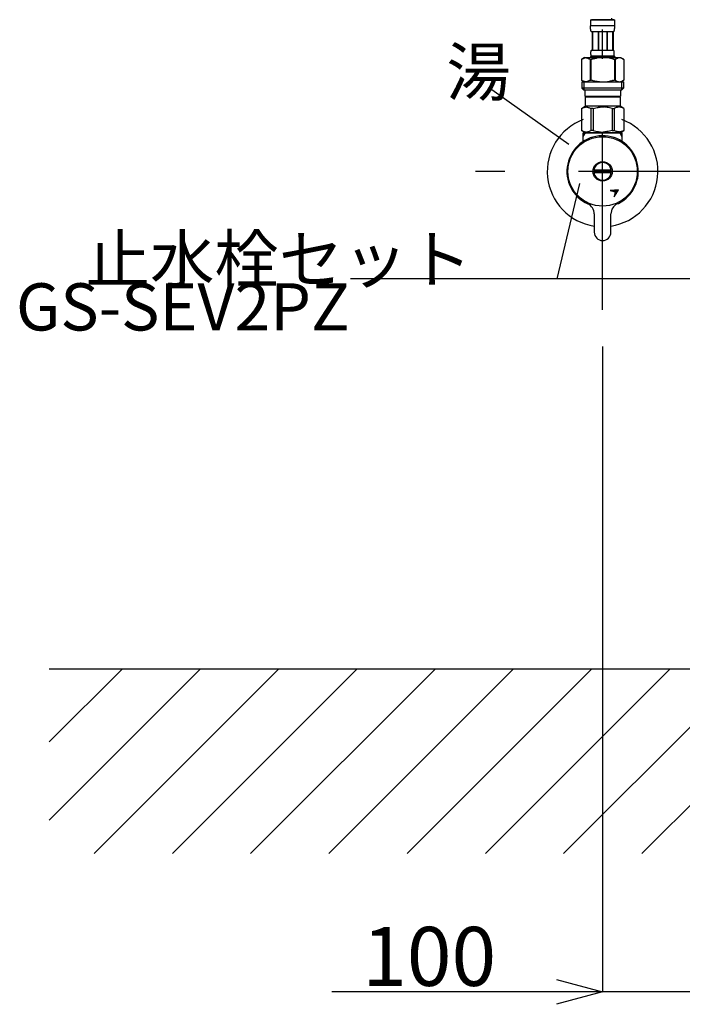
# Model space of a CAD drawing. Extents: x 100 to 4100, y -128 to 2992.
# Drawn here: x 884 to 1243, y 695 to 1229 of the extents above; entities that cross this region are included whole.
import ezdxf

# ---------------------------------------------------------------- set-up
doc = ezdxf.new("R2010")
doc.units = 0
doc.header["$LTSCALE"] = 8
doc.linetypes.add('CENTER2', pattern=[24, 12, -5, 2, -5])
for name, color, linetype in [('6-1', 3, 'CONTINUOUS'), ('8-1', 1, 'CENTER2'), ('9-0', 7, 'CONTINUOUS'), ('9-1', 4, 'CONTINUOUS')]:
    doc.layers.add(name, color=color, linetype=linetype)
doc.styles.get("Standard").update_dxf_attribs({"font": 'txt.shx', "bigfont": 'extfont.shx'})

msp = doc.modelspace()

# ---------------------------------------------------------------- linework, layer by layer
at = {"layer": '1-0', "color": 7, "linetype": 'CONTINUOUS'}
for p, q in [((1700, 877.01), (900, 877.01)), ((900, 795.16), (981.86, 877.01)), ((900, 837.58), (939.43, 877.01)), ((924.29, 777.01), (1024.29, 877.01)), ((966.71, 777.01), (1066.71, 877.01)), ((1009.14, 777.01), (1109.14, 877.01)), ((1051.56, 777.01), (1151.56, 877.01)), ((1093.99, 777.01), (1193.99, 877.01)), ((1136.42, 777.01), (1236.42, 877.01)), ((1178.84, 777.01), (1278.84, 877.01)), ((1221.27, 777.01), (1321.27, 877.01))]:
    msp.add_line(p, q, dxfattribs=at)
at = {"layer": '6-1', "color": 0, "linetype": 'CONTINUOUS'}
for p, q in [((1200, 1052.01), (1200, 702.01)), ((1175, 702.01), (1053.26, 702.01)), ((1300, 702.01), (1200, 702.01))]:
    msp.add_line(p, q, dxfattribs=at)
at = {"layer": '6-1', "color": 0}
for p, q in [((1175, 708.71), (1200, 702.01)), ((1200, 702.01), (1175, 695.32)), ((1200, 702.01), (1175, 702.01))]:
    msp.add_line(p, q, dxfattribs=at)
at = {"layer": '8-1', "color": 16, "linetype": 'CENTER2'}
for p, q in [((1200, 1072.01), (1200, 1229.28)), ((1475, 1147.01), (1125, 1147.01))]:
    msp.add_line(p, q, dxfattribs=at)
at = {"layer": '9-0', "color": 5, "linetype": 'CONTINUOUS'}
for p, q in [((1193.4, 1229.28), (1206.6, 1229.28)), ((1193.4, 1229.28), (1193.4, 1225.87)), ((1206, 1229.28), (1194, 1229.28)), ((1204.99, 1228.97), (1205.06, 1230.06)), ((1206.6, 1225.87), (1206.6, 1229.28)), ((1206.6, 1225.98), (1193.4, 1225.98)), ((1193.4, 1225.75), (1193.4, 1225.87)), ((1193.4, 1225.64), (1193.4, 1225.75)), ((1193.41, 1225.53), (1193.4, 1225.64)), ((1193.41, 1225.41), (1193.41, 1225.53)), ((1193.41, 1225.3), (1193.41, 1225.41)), ((1193.42, 1225.18), (1193.41, 1225.3)), ((1193.42, 1225.07), (1193.42, 1225.18)), ((1193.43, 1224.96), (1193.42, 1225.07)), ((1193.44, 1224.85), (1193.43, 1224.96)), ((1193.45, 1224.73), (1193.44, 1224.85)), ((1193.46, 1224.62), (1193.45, 1224.73)), ((1193.47, 1224.51), (1193.46, 1224.62)), ((1193.48, 1224.4), (1193.47, 1224.51)), ((1193.49, 1224.29), (1193.48, 1224.4)), ((1193.51, 1224.17), (1193.49, 1224.29)), ((1193.52, 1224.06), (1193.51, 1224.17)), ((1193.54, 1223.95), (1193.52, 1224.06)), ((1193.56, 1223.84), (1193.54, 1223.95)), ((1193.58, 1223.74), (1193.56, 1223.84)), ((1193.61, 1223.63), (1193.58, 1223.74)), ((1193.63, 1223.52), (1193.61, 1223.63)), ((1193.66, 1223.41), (1193.63, 1223.52)), ((1193.69, 1223.3), (1193.66, 1223.41)), ((1193.73, 1223.2), (1193.69, 1223.3)), ((1193.76, 1223.09), (1193.73, 1223.2)), ((1193.8, 1222.99), (1193.76, 1223.09)), ((1193.85, 1222.89), (1193.8, 1222.99)), ((1193.9, 1222.78), (1193.85, 1222.89)), ((1206.1, 1222.78), (1206.15, 1222.89)), ((1206.15, 1222.89), (1206.2, 1222.99)), ((1206.2, 1222.99), (1206.24, 1223.09)), ((1206.24, 1223.09), (1206.27, 1223.2)), ((1206.27, 1223.2), (1206.31, 1223.3)), ((1206.31, 1223.3), (1206.34, 1223.41)), ((1206.34, 1223.41), (1206.37, 1223.52)), ((1206.37, 1223.52), (1206.39, 1223.63)), ((1206.39, 1223.63), (1206.42, 1223.74)), ((1206.42, 1223.74), (1206.44, 1223.84)), ((1206.44, 1223.84), (1206.46, 1223.95)), ((1206.46, 1223.95), (1206.48, 1224.06)), ((1206.48, 1224.06), (1206.49, 1224.17)), ((1206.49, 1224.17), (1206.51, 1224.29)), ((1206.51, 1224.29), (1206.52, 1224.4)), ((1206.52, 1224.4), (1206.53, 1224.51)), ((1206.53, 1224.51), (1206.54, 1224.62)), ((1206.54, 1224.62), (1206.55, 1224.73)), ((1206.55, 1224.73), (1206.56, 1224.85)), ((1206.56, 1224.85), (1206.57, 1224.96)), ((1206.57, 1224.96), (1206.58, 1225.07)), ((1206.58, 1225.18), (1206.59, 1225.3)), ((1206.58, 1225.07), (1206.58, 1225.18)), ((1206.59, 1225.53), (1206.6, 1225.64)), ((1206.59, 1225.41), (1206.59, 1225.53)), ((1206.59, 1225.3), (1206.59, 1225.41)), ((1206.6, 1225.75), (1206.6, 1225.87)), ((1206.6, 1225.64), (1206.6, 1225.75)), ((1193.95, 1222.68), (1193.9, 1222.78)), ((1206.05, 1222.68), (1193.95, 1222.68)), ((1194.36, 1222.68), (1194.36, 1212.78)), ((1194.46, 1222.68), (1194.46, 1212.78)), ((1194.48, 1222.68), (1194.48, 1212.78)), ((1197.57, 1222.68), (1197.57, 1212.78)), ((1197.8, 1222.68), (1197.8, 1212.78)), ((1202.2, 1222.68), (1202.2, 1212.78)), ((1202.43, 1222.68), (1202.43, 1212.78)), ((1205.52, 1212.78), (1205.52, 1222.68)), ((1205.54, 1222.68), (1205.54, 1212.78)), ((1205.64, 1222.68), (1205.64, 1212.78)), ((1206.05, 1222.68), (1206.1, 1222.78)), ((1193.74, 1212.08), (1193.75, 1212.13)), ((1193.75, 1212.13), (1193.76, 1212.18)), ((1193.76, 1212.18), (1193.77, 1212.23)), ((1193.77, 1212.23), (1193.78, 1212.28)), ((1193.78, 1212.28), (1193.79, 1212.33)), ((1193.79, 1212.33), (1193.8, 1212.38)), ((1193.8, 1212.38), (1193.81, 1212.43)), ((1193.81, 1212.43), (1193.83, 1212.48)), ((1193.83, 1212.48), (1193.84, 1212.53)), ((1193.84, 1212.53), (1193.86, 1212.58)), ((1193.86, 1212.58), (1193.88, 1212.63)), ((1193.88, 1212.63), (1193.9, 1212.68)), ((1193.9, 1212.68), (1193.92, 1212.73)), ((1193.92, 1212.73), (1193.95, 1212.78)), ((1193.95, 1212.78), (1206.05, 1212.78)), ((1206.08, 1212.73), (1206.05, 1212.78)), ((1206.1, 1212.68), (1206.08, 1212.73)), ((1206.12, 1212.63), (1206.1, 1212.68)), ((1206.14, 1212.58), (1206.12, 1212.63)), ((1206.16, 1212.53), (1206.14, 1212.58)), ((1206.17, 1212.48), (1206.16, 1212.53)), ((1206.19, 1212.43), (1206.17, 1212.48)), ((1206.2, 1212.38), (1206.19, 1212.43)), ((1206.21, 1212.33), (1206.2, 1212.38)), ((1206.22, 1212.28), (1206.21, 1212.33)), ((1206.23, 1212.23), (1206.22, 1212.28)), ((1206.24, 1212.18), (1206.23, 1212.23)), ((1206.25, 1212.13), (1206.24, 1212.18)), ((1206.26, 1212.08), (1206.25, 1212.13)), ((1190.15, 1208.71), (1188.5, 1207.76)), ((1188.5, 1207.76), (1188.72, 1207.88)), ((1188.5, 1207.76), (1188.5, 1196.47)), ((1188.5, 1207.76), (1188.5, 1196.47)), ((1188.5, 1207.76), (1188.5, 1207.76)), ((1188.72, 1207.88), (1188.94, 1208)), ((1188.94, 1208), (1189.15, 1208.1)), ((1189.15, 1208.1), (1189.37, 1208.2)), ((1189.37, 1208.2), (1189.58, 1208.3)), ((1189.58, 1208.3), (1189.79, 1208.38)), ((1189.79, 1208.38), (1190, 1208.46)), ((1190, 1208.46), (1190.21, 1208.54)), ((1190.15, 1208.71), (1209.85, 1208.71)), ((1190.21, 1208.54), (1190.42, 1208.6)), ((1190.42, 1208.6), (1190.63, 1208.66)), ((1190.63, 1208.66), (1190.84, 1208.71)), ((1190.94, 1208.71), (1191.15, 1208.66)), ((1191.15, 1208.66), (1191.36, 1208.6)), ((1191.36, 1208.6), (1191.57, 1208.54)), ((1191.57, 1208.54), (1191.78, 1208.46)), ((1191.78, 1208.46), (1191.99, 1208.38)), ((1191.99, 1208.38), (1192.2, 1208.3)), ((1192.2, 1208.3), (1192.41, 1208.2)), ((1192.41, 1208.2), (1192.2, 1208.3)), ((1192.41, 1208.2), (1192.62, 1208.1)), ((1192.62, 1208.1), (1192.41, 1208.2)), ((1192.62, 1208.1), (1192.84, 1208)), ((1192.84, 1208), (1192.62, 1208.1)), ((1192.84, 1208), (1193.06, 1207.88)), ((1193.06, 1207.88), (1192.84, 1208)), ((1193.06, 1207.88), (1193.28, 1207.76)), ((1193.28, 1207.76), (1193.06, 1207.88)), ((1193.28, 1207.76), (1193.28, 1196.47)), ((1193.28, 1207.76), (1193.63, 1207.76)), ((1193.28, 1207.76), (1193.63, 1207.76)), ((1193.4, 1209.26), (1193.4, 1208.71)), ((1206.6, 1209.26), (1193.4, 1209.26)), ((1193.63, 1207.76), (1194.07, 1207.88)), ((1194.07, 1207.88), (1193.63, 1207.76)), ((1193.63, 1207.76), (1193.63, 1196.47)), ((1193.66, 1211.23), (1193.67, 1211.28)), ((1193.66, 1211.18), (1193.66, 1211.23)), ((1193.66, 1211.13), (1193.66, 1211.18)), ((1193.66, 1211.08), (1193.66, 1211.13)), ((1193.66, 1211.03), (1193.66, 1211.08)), ((1193.67, 1210.98), (1193.66, 1211.03)), ((1193.67, 1211.48), (1193.68, 1211.53)), ((1193.67, 1211.43), (1193.67, 1211.48)), ((1193.67, 1211.38), (1193.67, 1211.43)), ((1193.67, 1211.33), (1193.67, 1211.38)), ((1193.67, 1211.28), (1193.67, 1211.33)), ((1193.67, 1210.93), (1193.67, 1210.98)), ((1193.67, 1210.88), (1193.67, 1210.93)), ((1193.67, 1210.83), (1193.67, 1210.88)), ((1193.67, 1210.78), (1193.67, 1210.83)), ((1193.68, 1210.73), (1193.67, 1210.78)), ((1193.68, 1211.63), (1193.69, 1211.68)), ((1193.68, 1211.58), (1193.68, 1211.63)), ((1193.68, 1211.53), (1193.68, 1211.58)), ((1193.68, 1210.68), (1193.68, 1210.73)), ((1193.68, 1210.63), (1193.68, 1210.68)), ((1193.69, 1210.58), (1193.68, 1210.63)), ((1193.69, 1211.73), (1193.7, 1211.78)), ((1193.69, 1211.68), (1193.69, 1211.73)), ((1193.69, 1210.53), (1193.69, 1210.58)), ((1193.7, 1210.48), (1193.69, 1210.53)), ((1193.7, 1211.83), (1193.71, 1211.88)), ((1193.7, 1211.78), (1193.7, 1211.83)), ((1193.7, 1210.43), (1193.7, 1210.48)), ((1193.71, 1210.38), (1193.7, 1210.43)), ((1193.71, 1211.93), (1193.72, 1211.98)), ((1193.71, 1211.88), (1193.71, 1211.93)), ((1193.71, 1210.33), (1193.71, 1210.38)), ((1193.72, 1210.28), (1193.71, 1210.33)), ((1193.72, 1211.98), (1193.73, 1212.03)), ((1193.73, 1210.23), (1193.72, 1210.28)), ((1193.73, 1212.03), (1193.74, 1212.08)), ((1193.74, 1210.18), (1193.73, 1210.23)), ((1193.75, 1210.13), (1193.74, 1210.18)), ((1193.76, 1210.08), (1193.75, 1210.13)), ((1193.77, 1210.03), (1193.76, 1210.08)), ((1193.78, 1209.98), (1193.77, 1210.03)), ((1193.79, 1209.93), (1193.78, 1209.98)), ((1193.8, 1209.88), (1193.79, 1209.93)), ((1193.81, 1209.83), (1193.8, 1209.88)), ((1193.83, 1209.78), (1193.81, 1209.83)), ((1193.84, 1209.73), (1193.83, 1209.78)), ((1193.86, 1209.68), (1193.84, 1209.73)), ((1193.88, 1209.63), (1193.86, 1209.68)), ((1193.9, 1209.58), (1193.88, 1209.63)), ((1193.92, 1209.53), (1193.9, 1209.58)), ((1193.95, 1209.48), (1193.92, 1209.53)), ((1193.95, 1209.48), (1193.95, 1209.26)), ((1206.05, 1209.48), (1193.95, 1209.48)), ((1194.07, 1207.88), (1194.5, 1208)), ((1194.5, 1208), (1194.07, 1207.88)), ((1194.5, 1208), (1194.93, 1208.1)), ((1194.93, 1208.1), (1194.5, 1208)), ((1194.93, 1208.1), (1195.36, 1208.2)), ((1195.36, 1208.2), (1194.93, 1208.1)), ((1195.36, 1208.2), (1195.79, 1208.3)), ((1195.79, 1208.3), (1195.36, 1208.2)), ((1195.79, 1208.3), (1196.21, 1208.38)), ((1196.21, 1208.38), (1195.79, 1208.3)), ((1196.21, 1208.38), (1196.63, 1208.46)), ((1196.63, 1208.46), (1196.21, 1208.38)), ((1196.63, 1208.46), (1197.05, 1208.54)), ((1197.05, 1208.54), (1196.63, 1208.46)), ((1197.47, 1208.6), (1197.05, 1208.54)), ((1197.89, 1208.66), (1197.47, 1208.6)), ((1198.31, 1208.71), (1197.89, 1208.66)), ((1202.74, 1208.71), (1202.71, 1208.71)), ((1202.75, 1208.7), (1202.74, 1208.71)), ((1202.77, 1208.7), (1202.75, 1208.7)), ((1202.78, 1208.7), (1202.77, 1208.7)), ((1202.8, 1208.69), (1202.78, 1208.7)), ((1202.82, 1208.69), (1202.8, 1208.69)), ((1202.85, 1208.68), (1202.82, 1208.69)), ((1202.87, 1208.67), (1202.85, 1208.68)), ((1202.9, 1208.67), (1202.87, 1208.67)), ((1202.93, 1208.66), (1202.9, 1208.67)), ((1202.96, 1208.65), (1202.93, 1208.66)), ((1202.99, 1208.65), (1202.96, 1208.65)), ((1203.03, 1208.64), (1202.99, 1208.65)), ((1203.07, 1208.63), (1203.03, 1208.64)), ((1203.11, 1208.62), (1203.07, 1208.63)), ((1203.16, 1208.61), (1203.11, 1208.62)), ((1203.21, 1208.6), (1203.16, 1208.61)), ((1203.26, 1208.59), (1203.21, 1208.6)), ((1203.32, 1208.58), (1203.26, 1208.59)), ((1203.38, 1208.57), (1203.32, 1208.58)), ((1203.44, 1208.56), (1203.38, 1208.57)), ((1203.5, 1208.55), (1203.44, 1208.56)), ((1203.56, 1208.53), (1203.5, 1208.55)), ((1203.62, 1208.52), (1203.56, 1208.53)), ((1203.69, 1208.5), (1203.62, 1208.52)), ((1203.75, 1208.48), (1203.69, 1208.5)), ((1203.82, 1208.46), (1203.75, 1208.48)), ((1203.88, 1208.44), (1203.82, 1208.46)), ((1203.95, 1208.41), (1203.88, 1208.44)), ((1204.02, 1208.39), (1203.95, 1208.41)), ((1204.09, 1208.37), (1204.02, 1208.39)), ((1204.16, 1208.35), (1204.09, 1208.37)), ((1204.24, 1208.33), (1204.16, 1208.35)), ((1204.31, 1208.32), (1204.24, 1208.33)), ((1204.39, 1208.3), (1204.31, 1208.32)), ((1204.47, 1208.29), (1204.39, 1208.3)), ((1204.54, 1208.27), (1204.47, 1208.29)), ((1204.62, 1208.25), (1204.54, 1208.27)), ((1204.7, 1208.24), (1204.62, 1208.25)), ((1204.78, 1208.22), (1204.7, 1208.24)), ((1204.85, 1208.2), (1204.78, 1208.22)), ((1204.93, 1208.18), (1204.85, 1208.2)), ((1205, 1208.15), (1204.93, 1208.18)), ((1205.07, 1208.13), (1205, 1208.15)), ((1205.14, 1208.11), (1205.07, 1208.13)), ((1205.21, 1208.09), (1205.14, 1208.11)), ((1205.27, 1208.07), (1205.21, 1208.09)), ((1205.33, 1208.04), (1205.27, 1208.07)), ((1205.39, 1208.03), (1205.33, 1208.04)), ((1205.45, 1208.01), (1205.39, 1208.03)), ((1205.5, 1207.99), (1205.45, 1208.01)), ((1205.55, 1207.98), (1205.5, 1207.99)), ((1205.6, 1207.97), (1205.55, 1207.98)), ((1205.64, 1207.96), (1205.6, 1207.97)), ((1205.68, 1207.95), (1205.64, 1207.96)), ((1205.72, 1207.94), (1205.68, 1207.95)), ((1205.75, 1207.93), (1205.72, 1207.94)), ((1205.78, 1207.92), (1205.75, 1207.93)), ((1205.81, 1207.91), (1205.78, 1207.92)), ((1205.84, 1207.91), (1205.81, 1207.91)), ((1205.86, 1207.9), (1205.84, 1207.91)), ((1205.87, 1207.9), (1205.86, 1207.9)), ((1205.89, 1207.89), (1205.87, 1207.9)), ((1205.9, 1207.89), (1205.89, 1207.89)), ((1205.93, 1207.88), (1205.9, 1207.89)), ((1205.93, 1207.88), (1206.37, 1207.76)), ((1206.05, 1209.48), (1206.08, 1209.53)), ((1206.05, 1209.48), (1206.05, 1209.26)), ((1206.08, 1209.53), (1206.1, 1209.58)), ((1206.1, 1209.58), (1206.12, 1209.63)), ((1206.12, 1209.63), (1206.14, 1209.68)), ((1206.14, 1209.68), (1206.16, 1209.73)), ((1206.16, 1209.73), (1206.17, 1209.78)), ((1206.17, 1209.78), (1206.19, 1209.83)), ((1206.19, 1209.83), (1206.2, 1209.88)), ((1206.2, 1209.88), (1206.21, 1209.93)), ((1206.21, 1209.93), (1206.22, 1209.98)), ((1206.22, 1209.98), (1206.23, 1210.03)), ((1206.23, 1210.03), (1206.24, 1210.08)), ((1206.24, 1210.08), (1206.25, 1210.13)), ((1206.25, 1210.13), (1206.26, 1210.18)), ((1206.27, 1212.03), (1206.26, 1212.08)), ((1206.26, 1210.18), (1206.27, 1210.23)), ((1206.28, 1211.98), (1206.27, 1212.03)), ((1206.27, 1210.23), (1206.28, 1210.28)), ((1206.29, 1211.93), (1206.28, 1211.98)), ((1206.28, 1210.28), (1206.29, 1210.33)), ((1206.29, 1211.88), (1206.29, 1211.93)), ((1206.3, 1211.83), (1206.29, 1211.88)), ((1206.29, 1210.38), (1206.3, 1210.43)), ((1206.29, 1210.33), (1206.29, 1210.38)), ((1206.3, 1211.78), (1206.3, 1211.83)), ((1206.31, 1211.73), (1206.3, 1211.78)), ((1206.3, 1210.48), (1206.31, 1210.53)), ((1206.3, 1210.43), (1206.3, 1210.48)), ((1206.31, 1211.68), (1206.31, 1211.73)), ((1206.32, 1211.63), (1206.31, 1211.68)), ((1206.31, 1210.58), (1206.32, 1210.63)), ((1206.31, 1210.53), (1206.31, 1210.58)), ((1206.32, 1211.58), (1206.32, 1211.63)), ((1206.32, 1211.53), (1206.32, 1211.58)), ((1206.33, 1211.48), (1206.32, 1211.53)), ((1206.32, 1210.73), (1206.33, 1210.78)), ((1206.32, 1210.68), (1206.32, 1210.73)), ((1206.32, 1210.63), (1206.32, 1210.68)), ((1206.33, 1211.43), (1206.33, 1211.48)), ((1206.33, 1211.38), (1206.33, 1211.43)), ((1206.33, 1211.33), (1206.33, 1211.38)), ((1206.33, 1211.28), (1206.33, 1211.33)), ((1206.34, 1211.23), (1206.33, 1211.28)), ((1206.33, 1210.98), (1206.34, 1211.03)), ((1206.33, 1210.93), (1206.33, 1210.98)), ((1206.33, 1210.88), (1206.33, 1210.93)), ((1206.33, 1210.83), (1206.33, 1210.88)), ((1206.33, 1210.78), (1206.33, 1210.83)), ((1206.34, 1211.18), (1206.34, 1211.23)), ((1206.34, 1211.13), (1206.34, 1211.18)), ((1206.34, 1211.08), (1206.34, 1211.13)), ((1206.34, 1211.03), (1206.34, 1211.08)), ((1206.37, 1207.76), (1206.37, 1196.47)), ((1206.72, 1207.76), (1206.37, 1207.76)), ((1206.72, 1207.76), (1206.37, 1207.76)), ((1206.6, 1209.26), (1206.6, 1208.71)), ((1206.6, 1209.26), (1206.6, 1208.71)), ((1206.94, 1207.88), (1206.72, 1207.76)), ((1206.72, 1207.76), (1206.94, 1207.88)), ((1206.72, 1207.76), (1206.72, 1196.47)), ((1207.16, 1208), (1206.94, 1207.88)), ((1206.94, 1207.88), (1207.16, 1208)), ((1207.38, 1208.1), (1207.16, 1208)), ((1207.16, 1208), (1207.38, 1208.1)), ((1207.59, 1208.2), (1207.38, 1208.1)), ((1207.38, 1208.1), (1207.59, 1208.2)), ((1207.8, 1208.3), (1207.59, 1208.2)), ((1207.59, 1208.2), (1207.8, 1208.3)), ((1208.01, 1208.38), (1207.8, 1208.3)), ((1207.8, 1208.3), (1208.01, 1208.38)), ((1208.22, 1208.46), (1208.01, 1208.38)), ((1208.01, 1208.38), (1208.22, 1208.46)), ((1208.43, 1208.54), (1208.22, 1208.46)), ((1208.64, 1208.6), (1208.43, 1208.54)), ((1208.85, 1208.66), (1208.64, 1208.6)), ((1209.06, 1208.71), (1208.85, 1208.66)), ((1209.37, 1208.66), (1209.16, 1208.71)), ((1209.58, 1208.6), (1209.37, 1208.66)), ((1209.79, 1208.54), (1209.58, 1208.6)), ((1210, 1208.46), (1209.79, 1208.54)), ((1209.85, 1208.71), (1211.5, 1207.76)), ((1210.21, 1208.38), (1210, 1208.46)), ((1210.42, 1208.3), (1210.21, 1208.38)), ((1210.63, 1208.2), (1210.42, 1208.3)), ((1210.85, 1208.1), (1210.63, 1208.2)), ((1211.06, 1208), (1210.85, 1208.1)), ((1211.28, 1207.88), (1211.06, 1208)), ((1211.5, 1207.76), (1211.28, 1207.88)), ((1211.5, 1207.76), (1211.5, 1196.47)), ((1211.5, 1207.76), (1211.5, 1207.76)), ((1188.5, 1196.47), (1190.15, 1195.51)), ((1188.72, 1196.35), (1188.5, 1196.47)), ((1188.5, 1196.47), (1188.5, 1196.47)), ((1188.94, 1196.23), (1188.72, 1196.35)), ((1189.15, 1196.13), (1188.94, 1196.23)), ((1189.37, 1196.03), (1189.15, 1196.13)), ((1192.62, 1196.12), (1192.41, 1196.02)), ((1192.84, 1196.23), (1192.62, 1196.12)), ((1193.06, 1196.35), (1192.84, 1196.23)), ((1193.28, 1196.47), (1193.06, 1196.35)), ((1193.28, 1196.47), (1193.63, 1196.47)), ((1194.07, 1196.35), (1193.63, 1196.47)), ((1194.5, 1196.23), (1194.07, 1196.35)), ((1194.93, 1196.13), (1194.5, 1196.23)), ((1195.36, 1196.03), (1194.93, 1196.13)), ((1205.07, 1196.1), (1205, 1196.07)), ((1205.14, 1196.12), (1205.07, 1196.1)), ((1205.21, 1196.14), (1205.14, 1196.12)), ((1205.27, 1196.16), (1205.21, 1196.14)), ((1205.33, 1196.18), (1205.27, 1196.16)), ((1205.39, 1196.2), (1205.33, 1196.18)), ((1205.45, 1196.22), (1205.39, 1196.2)), ((1205.5, 1196.23), (1205.45, 1196.22)), ((1205.55, 1196.25), (1205.5, 1196.23)), ((1205.6, 1196.26), (1205.55, 1196.25)), ((1205.64, 1196.27), (1205.6, 1196.26)), ((1205.68, 1196.28), (1205.64, 1196.27)), ((1205.72, 1196.29), (1205.68, 1196.28)), ((1205.75, 1196.3), (1205.72, 1196.29)), ((1205.78, 1196.31), (1205.75, 1196.3)), ((1205.81, 1196.32), (1205.78, 1196.31)), ((1205.84, 1196.32), (1205.81, 1196.32)), ((1205.86, 1196.33), (1205.84, 1196.32)), ((1205.87, 1196.33), (1205.86, 1196.33)), ((1205.89, 1196.34), (1205.87, 1196.33)), ((1205.9, 1196.34), (1205.89, 1196.34)), ((1205.93, 1196.35), (1205.9, 1196.34)), ((1205.93, 1196.35), (1206.37, 1196.47)), ((1206.72, 1196.47), (1206.37, 1196.47)), ((1206.72, 1196.47), (1206.94, 1196.35)), ((1206.94, 1196.35), (1207.16, 1196.23)), ((1207.16, 1196.23), (1207.38, 1196.12)), ((1207.38, 1196.12), (1207.59, 1196.02)), ((1211.5, 1196.47), (1209.85, 1195.51)), ((1210.63, 1196.03), (1210.85, 1196.13)), ((1210.85, 1196.13), (1211.06, 1196.23)), ((1211.06, 1196.23), (1211.28, 1196.35)), ((1211.28, 1196.35), (1211.5, 1196.47)), ((1211.5, 1196.47), (1211.5, 1196.47)), ((1188.72, 1195.51), (1188.72, 1192.21)), ((1188.72, 1195.51), (1211.27, 1195.51)), ((1188.72, 1192.21), (1189.83, 1191.11)), ((1211.27, 1192.21), (1188.72, 1192.21)), ((1189.58, 1195.93), (1189.37, 1196.03)), ((1189.79, 1195.85), (1189.58, 1195.93)), ((1189.77, 1195.51), (1189.77, 1191.11)), ((1210.23, 1191.11), (1189.77, 1191.11)), ((1190, 1195.77), (1189.79, 1195.85)), ((1190.21, 1195.69), (1190, 1195.77)), ((1190.42, 1195.63), (1190.21, 1195.69)), ((1190.38, 1191.11), (1190.38, 1187.81)), ((1190.63, 1195.57), (1190.42, 1195.63)), ((1190.84, 1195.51), (1190.63, 1195.57)), ((1191.15, 1195.57), (1190.94, 1195.51)), ((1191.36, 1195.63), (1191.15, 1195.57)), ((1191.57, 1195.69), (1191.36, 1195.63)), ((1191.78, 1195.76), (1191.57, 1195.69)), ((1191.99, 1195.84), (1191.78, 1195.76)), ((1192.2, 1195.93), (1191.99, 1195.84)), ((1192.41, 1196.02), (1192.2, 1195.93)), ((1195.79, 1195.93), (1195.36, 1196.03)), ((1196.21, 1195.85), (1195.79, 1195.93)), ((1196.63, 1195.77), (1196.21, 1195.85)), ((1197.05, 1195.69), (1196.63, 1195.77)), ((1197.47, 1195.63), (1197.05, 1195.69)), ((1197.89, 1195.57), (1197.47, 1195.63)), ((1198.31, 1195.51), (1197.89, 1195.57)), ((1202.74, 1195.52), (1202.71, 1195.51)), ((1202.75, 1195.53), (1202.74, 1195.52)), ((1202.77, 1195.53), (1202.75, 1195.53)), ((1202.78, 1195.53), (1202.77, 1195.53)), ((1202.8, 1195.54), (1202.78, 1195.53)), ((1202.82, 1195.54), (1202.8, 1195.54)), ((1202.85, 1195.55), (1202.82, 1195.54)), ((1202.87, 1195.55), (1202.85, 1195.55)), ((1202.9, 1195.56), (1202.87, 1195.55)), ((1202.93, 1195.57), (1202.9, 1195.56)), ((1202.96, 1195.58), (1202.93, 1195.57)), ((1202.99, 1195.58), (1202.96, 1195.58)), ((1203.03, 1195.59), (1202.99, 1195.58)), ((1203.07, 1195.6), (1203.03, 1195.59)), ((1203.11, 1195.61), (1203.07, 1195.6)), ((1203.16, 1195.62), (1203.11, 1195.61)), ((1203.21, 1195.63), (1203.16, 1195.62)), ((1203.26, 1195.64), (1203.21, 1195.63)), ((1203.32, 1195.65), (1203.26, 1195.64)), ((1203.38, 1195.66), (1203.32, 1195.65)), ((1203.44, 1195.67), (1203.38, 1195.66)), ((1203.5, 1195.68), (1203.44, 1195.67)), ((1203.56, 1195.7), (1203.5, 1195.68)), ((1203.62, 1195.71), (1203.56, 1195.7)), ((1203.69, 1195.73), (1203.62, 1195.71)), ((1203.75, 1195.75), (1203.69, 1195.73)), ((1203.82, 1195.77), (1203.75, 1195.75)), ((1203.88, 1195.79), (1203.82, 1195.77)), ((1203.95, 1195.82), (1203.88, 1195.79)), ((1204.02, 1195.84), (1203.95, 1195.82)), ((1204.09, 1195.86), (1204.02, 1195.84)), ((1204.16, 1195.88), (1204.09, 1195.86)), ((1204.24, 1195.9), (1204.16, 1195.88)), ((1204.31, 1195.91), (1204.24, 1195.9)), ((1204.39, 1195.93), (1204.31, 1195.91)), ((1204.47, 1195.94), (1204.39, 1195.93)), ((1204.54, 1195.96), (1204.47, 1195.94)), ((1204.62, 1195.97), (1204.54, 1195.96)), ((1204.7, 1195.99), (1204.62, 1195.97)), ((1204.78, 1196.01), (1204.7, 1195.99)), ((1204.85, 1196.03), (1204.78, 1196.01)), ((1204.93, 1196.05), (1204.85, 1196.03)), ((1205, 1196.07), (1204.93, 1196.05)), ((1207.59, 1196.02), (1207.8, 1195.93)), ((1207.8, 1195.93), (1208.01, 1195.84)), ((1208.01, 1195.84), (1208.22, 1195.76)), ((1208.22, 1195.76), (1208.43, 1195.69)), ((1208.43, 1195.69), (1208.64, 1195.63)), ((1208.64, 1195.63), (1208.85, 1195.57)), ((1208.85, 1195.57), (1209.06, 1195.51)), ((1209.16, 1195.51), (1209.37, 1195.57)), ((1209.37, 1195.57), (1209.58, 1195.63)), ((1209.58, 1195.63), (1209.79, 1195.69)), ((1209.62, 1191.11), (1209.62, 1187.81)), ((1209.79, 1195.69), (1210, 1195.77)), ((1210, 1195.77), (1210.21, 1195.85)), ((1211.27, 1192.21), (1210.17, 1191.11)), ((1210.21, 1195.85), (1210.42, 1195.93)), ((1210.23, 1195.51), (1210.23, 1191.11)), ((1210.42, 1195.93), (1210.63, 1196.03)), ((1211.27, 1195.51), (1211.27, 1192.21)), ((1190.38, 1187.81), (1209.62, 1187.81)), ((1190.84, 1187.81), (1190.51, 1187.48)), ((1190.51, 1187.48), (1190.51, 1182.31)), ((1190.51, 1187.48), (1209.49, 1187.48)), ((1209.16, 1187.81), (1209.49, 1187.48)), ((1209.49, 1187.48), (1209.49, 1182.31)), ((1188.47, 1181.14), (1190.51, 1182.31)), ((1188.47, 1181.14), (1188.49, 1181.15)), ((1188.49, 1181.15), (1188.47, 1181.14)), ((1188.47, 1181.14), (1188.47, 1169.19)), ((1188.5, 1181.14), (1188.47, 1181.14)), ((1188.5, 1181.14), (1188.47, 1181.14)), ((1188.5, 1181.14), (1188.88, 1181.33)), ((1188.5, 1181.14), (1188.88, 1181.33)), ((1188.5, 1181.14), (1188.5, 1169.19)), ((1188.88, 1181.33), (1189.26, 1181.49)), ((1188.88, 1181.33), (1189.26, 1181.49)), ((1189.26, 1181.49), (1189.63, 1181.63)), ((1189.26, 1181.49), (1189.63, 1181.63)), ((1189.63, 1181.63), (1190, 1181.75)), ((1189.63, 1181.63), (1190, 1181.75)), ((1190, 1181.75), (1190.37, 1181.85)), ((1190.37, 1181.85), (1190.74, 1181.92)), ((1209.49, 1182.31), (1190.51, 1182.31)), ((1190.74, 1181.92), (1190.75, 1181.92)), ((1190.75, 1181.92), (1190.76, 1181.92)), ((1190.76, 1181.92), (1190.77, 1181.93)), ((1190.77, 1181.93), (1190.78, 1181.93)), ((1190.78, 1181.93), (1190.79, 1181.93)), ((1190.79, 1181.93), (1190.8, 1181.93)), ((1190.8, 1181.93), (1190.81, 1181.94)), ((1190.81, 1181.94), (1190.83, 1181.94)), ((1190.83, 1181.94), (1190.84, 1181.94)), ((1190.84, 1181.94), (1190.86, 1181.94)), ((1190.86, 1181.94), (1190.88, 1181.95)), ((1190.88, 1181.95), (1190.9, 1181.95)), ((1190.9, 1181.95), (1190.92, 1181.95)), ((1190.92, 1181.95), (1190.94, 1181.96)), ((1190.94, 1181.96), (1190.96, 1181.96)), ((1190.96, 1181.96), (1190.98, 1181.96)), ((1190.98, 1181.96), (1191.01, 1181.96)), ((1191.01, 1181.96), (1191.03, 1181.96)), ((1191.03, 1181.96), (1191.06, 1181.96)), ((1191.06, 1181.96), (1191.09, 1181.96)), ((1191.09, 1181.96), (1191.12, 1181.96)), ((1191.12, 1181.96), (1191.14, 1181.96)), ((1191.14, 1181.96), (1191.17, 1181.96)), ((1191.17, 1181.96), (1191.2, 1181.96)), ((1191.2, 1181.96), (1191.22, 1181.96)), ((1191.22, 1181.96), (1191.24, 1181.96)), ((1191.24, 1181.96), (1191.27, 1181.95)), ((1191.27, 1181.95), (1191.29, 1181.95)), ((1191.29, 1181.95), (1191.31, 1181.95)), ((1191.31, 1181.95), (1191.32, 1181.94)), ((1191.32, 1181.94), (1191.34, 1181.94)), ((1191.34, 1181.94), (1191.35, 1181.94)), ((1191.35, 1181.94), (1191.37, 1181.94)), ((1191.37, 1181.94), (1191.38, 1181.93)), ((1191.38, 1181.93), (1191.39, 1181.93)), ((1191.39, 1181.93), (1191.41, 1181.93)), ((1191.41, 1181.93), (1191.42, 1181.93)), ((1191.42, 1181.93), (1191.42, 1181.93)), ((1191.42, 1181.93), (1191.43, 1181.92)), ((1191.43, 1181.92), (1191.44, 1181.92)), ((1191.44, 1181.92), (1191.46, 1181.92)), ((1191.46, 1181.92), (1191.82, 1181.85)), ((1191.82, 1181.85), (1192.19, 1181.75)), ((1192.19, 1181.75), (1192.56, 1181.63)), ((1192.56, 1181.63), (1192.93, 1181.49)), ((1192.93, 1181.49), (1193.31, 1181.33)), ((1193.31, 1181.33), (1193.69, 1181.14)), ((1193.69, 1181.14), (1193.69, 1169.19)), ((1194.81, 1181.14), (1193.69, 1181.14)), ((1194.81, 1181.14), (1195.57, 1181.33)), ((1194.81, 1181.14), (1194.81, 1169.19)), ((1195.57, 1181.33), (1196.33, 1181.49)), ((1196.33, 1181.49), (1197.07, 1181.63)), ((1197.07, 1181.63), (1197.11, 1181.64)), ((1197.11, 1181.64), (1197.12, 1181.65)), ((1197.12, 1181.65), (1197.14, 1181.65)), ((1197.14, 1181.65), (1197.17, 1181.66)), ((1197.17, 1181.66), (1197.2, 1181.66)), ((1197.2, 1181.66), (1197.23, 1181.67)), ((1197.23, 1181.67), (1197.27, 1181.68)), ((1197.27, 1181.68), (1197.31, 1181.69)), ((1197.31, 1181.69), (1197.36, 1181.7)), ((1197.36, 1181.7), (1197.42, 1181.71)), ((1197.42, 1181.71), (1197.48, 1181.73)), ((1197.48, 1181.73), (1197.54, 1181.74)), ((1197.54, 1181.74), (1197.61, 1181.76)), ((1197.61, 1181.76), (1197.68, 1181.77)), ((1197.68, 1181.77), (1197.76, 1181.79)), ((1197.76, 1181.79), (1197.83, 1181.8)), ((1197.83, 1181.8), (1197.91, 1181.82)), ((1197.91, 1181.82), (1197.98, 1181.83)), ((1197.98, 1181.83), (1198.06, 1181.84)), ((1198.06, 1181.84), (1198.13, 1181.86)), ((1198.13, 1181.86), (1198.21, 1181.87)), ((1198.21, 1181.87), (1198.28, 1181.88)), ((1198.28, 1181.88), (1198.35, 1181.89)), ((1198.35, 1181.89), (1198.42, 1181.9)), ((1198.42, 1181.9), (1198.48, 1181.91)), ((1198.48, 1181.91), (1198.54, 1181.92)), ((1198.54, 1181.92), (1198.6, 1181.93)), ((1198.6, 1181.93), (1198.65, 1181.93)), ((1198.65, 1181.93), (1198.7, 1181.94)), ((1198.7, 1181.94), (1198.74, 1181.95)), ((1198.74, 1181.95), (1198.78, 1181.95)), ((1198.78, 1181.95), (1198.81, 1181.96)), ((1198.81, 1181.96), (1198.9, 1181.97)), ((1198.9, 1181.97), (1199.63, 1181.99)), ((1199.63, 1181.99), (1200.37, 1181.99)), ((1200.37, 1181.99), (1199.63, 1181.99)), ((1200.37, 1181.99), (1201.1, 1181.97)), ((1201.1, 1181.97), (1200.37, 1181.99)), ((1201.19, 1181.96), (1201.1, 1181.97)), ((1201.22, 1181.95), (1201.19, 1181.96)), ((1201.26, 1181.95), (1201.22, 1181.95)), ((1201.3, 1181.94), (1201.26, 1181.95)), ((1201.35, 1181.93), (1201.3, 1181.94)), ((1201.4, 1181.93), (1201.35, 1181.93)), ((1201.46, 1181.92), (1201.4, 1181.93)), ((1201.52, 1181.91), (1201.46, 1181.92)), ((1201.58, 1181.9), (1201.52, 1181.91)), ((1201.65, 1181.89), (1201.58, 1181.9)), ((1201.72, 1181.88), (1201.65, 1181.89)), ((1201.79, 1181.87), (1201.72, 1181.88)), ((1201.87, 1181.86), (1201.79, 1181.87)), ((1201.94, 1181.84), (1201.87, 1181.86)), ((1202.02, 1181.83), (1201.94, 1181.84)), ((1202.09, 1181.82), (1202.02, 1181.83)), ((1202.17, 1181.8), (1202.09, 1181.82)), ((1202.24, 1181.79), (1202.17, 1181.8)), ((1202.32, 1181.77), (1202.24, 1181.79)), ((1202.39, 1181.76), (1202.32, 1181.77)), ((1202.46, 1181.74), (1202.39, 1181.76)), ((1202.52, 1181.73), (1202.46, 1181.74)), ((1202.58, 1181.71), (1202.52, 1181.73)), ((1202.64, 1181.7), (1202.58, 1181.71)), ((1202.69, 1181.69), (1202.64, 1181.7)), ((1202.73, 1181.68), (1202.69, 1181.69)), ((1202.77, 1181.67), (1202.73, 1181.68)), ((1202.8, 1181.66), (1202.77, 1181.67)), ((1202.83, 1181.66), (1202.8, 1181.66)), ((1202.86, 1181.65), (1202.83, 1181.66)), ((1202.88, 1181.65), (1202.86, 1181.65)), ((1202.89, 1181.64), (1202.88, 1181.65)), ((1202.93, 1181.63), (1202.89, 1181.64)), ((1203.67, 1181.49), (1202.93, 1181.63)), ((1204.43, 1181.33), (1203.67, 1181.49)), ((1205.19, 1181.14), (1204.43, 1181.33)), ((1205.19, 1181.14), (1205.19, 1169.19)), ((1205.19, 1181.14), (1206.31, 1181.14)), ((1206.69, 1181.33), (1206.31, 1181.14)), ((1206.31, 1181.14), (1206.31, 1169.19)), ((1207.07, 1181.49), (1206.69, 1181.33)), ((1207.44, 1181.63), (1207.07, 1181.49)), ((1207.81, 1181.75), (1207.44, 1181.63)), ((1208.18, 1181.85), (1207.81, 1181.75)), ((1208.54, 1181.92), (1208.18, 1181.85)), ((1208.56, 1181.92), (1208.54, 1181.92)), ((1208.57, 1181.92), (1208.56, 1181.92)), ((1208.58, 1181.93), (1208.57, 1181.92)), ((1208.59, 1181.93), (1208.58, 1181.93)), ((1208.58, 1181.93), (1208.58, 1181.93)), ((1208.61, 1181.93), (1208.59, 1181.93)), ((1208.62, 1181.93), (1208.61, 1181.93)), ((1208.63, 1181.94), (1208.62, 1181.93)), ((1208.65, 1181.94), (1208.63, 1181.94)), ((1208.66, 1181.94), (1208.65, 1181.94)), ((1208.68, 1181.94), (1208.66, 1181.94)), ((1208.69, 1181.95), (1208.68, 1181.94)), ((1208.71, 1181.95), (1208.69, 1181.95)), ((1208.73, 1181.95), (1208.71, 1181.95)), ((1208.76, 1181.96), (1208.73, 1181.95)), ((1208.78, 1181.96), (1208.76, 1181.96)), ((1208.8, 1181.96), (1208.78, 1181.96)), ((1208.83, 1181.96), (1208.8, 1181.96)), ((1208.86, 1181.96), (1208.83, 1181.96)), ((1208.88, 1181.96), (1208.86, 1181.96)), ((1208.91, 1181.96), (1208.88, 1181.96)), ((1208.94, 1181.96), (1208.91, 1181.96)), ((1208.97, 1181.96), (1208.94, 1181.96)), ((1208.99, 1181.96), (1208.97, 1181.96)), ((1209.02, 1181.96), (1208.99, 1181.96)), ((1209.04, 1181.96), (1209.02, 1181.96)), ((1209.06, 1181.96), (1209.04, 1181.96)), ((1209.08, 1181.95), (1209.06, 1181.96)), ((1209.1, 1181.95), (1209.08, 1181.95)), ((1209.12, 1181.95), (1209.1, 1181.95)), ((1209.14, 1181.94), (1209.12, 1181.95)), ((1209.16, 1181.94), (1209.14, 1181.94)), ((1209.17, 1181.94), (1209.16, 1181.94)), ((1209.19, 1181.94), (1209.17, 1181.94)), ((1209.2, 1181.93), (1209.19, 1181.94)), ((1209.21, 1181.93), (1209.2, 1181.93)), ((1209.22, 1181.93), (1209.21, 1181.93)), ((1209.23, 1181.93), (1209.22, 1181.93)), ((1209.24, 1181.92), (1209.23, 1181.93)), ((1209.25, 1181.92), (1209.24, 1181.92)), ((1209.26, 1181.92), (1209.25, 1181.92)), ((1209.63, 1181.85), (1209.26, 1181.92)), ((1211.53, 1181.14), (1209.49, 1182.31)), ((1210, 1181.75), (1209.63, 1181.85)), ((1210.37, 1181.63), (1210, 1181.75)), ((1210.37, 1181.63), (1210, 1181.75)), ((1210.74, 1181.49), (1210.37, 1181.63)), ((1210.74, 1181.49), (1210.37, 1181.63)), ((1211.12, 1181.33), (1210.74, 1181.49)), ((1211.12, 1181.33), (1210.74, 1181.49)), ((1211.5, 1181.14), (1211.12, 1181.33)), ((1211.5, 1181.14), (1211.12, 1181.33)), ((1211.5, 1181.14), (1211.5, 1169.19)), ((1190.51, 1168.01), (1188.47, 1169.19)), ((1188.49, 1169.18), (1188.47, 1169.19)), ((1188.5, 1169.19), (1188.47, 1169.19)), ((1190.51, 1168.01), (1188.49, 1169.18)), ((1188.5, 1169.19), (1188.88, 1169)), ((1188.88, 1169), (1189.26, 1168.84)), ((1189.26, 1168.84), (1189.63, 1168.7)), ((1189.5, 1168.01), (1190.66, 1168.01)), ((1189.5, 1166), (1189.5, 1168.01)), ((1189.5, 1166), (1190.66, 1168.01)), ((1189.5, 1162.74), (1189.5, 1166)), ((1189.63, 1168.7), (1190, 1168.58)), ((1190, 1168.58), (1190.37, 1168.48)), ((1190.37, 1168.48), (1190.74, 1168.41)), ((1190.51, 1168.01), (1209.49, 1168.01)), ((1209.34, 1168.01), (1190.66, 1168.01)), ((1190.74, 1168.41), (1190.75, 1168.41)), ((1190.75, 1168.41), (1190.76, 1168.4)), ((1190.76, 1168.4), (1190.77, 1168.4)), ((1190.77, 1168.4), (1190.78, 1168.4)), ((1190.78, 1168.4), (1190.79, 1168.4)), ((1190.79, 1168.4), (1190.8, 1168.4)), ((1190.8, 1168.4), (1190.81, 1168.39)), ((1190.81, 1168.39), (1190.83, 1168.39)), ((1190.83, 1168.39), (1190.84, 1168.39)), ((1190.84, 1168.39), (1190.86, 1168.38)), ((1190.86, 1168.38), (1190.88, 1168.38)), ((1190.88, 1168.38), (1190.9, 1168.38)), ((1190.9, 1168.38), (1190.92, 1168.37)), ((1190.92, 1168.37), (1190.94, 1168.37)), ((1190.94, 1168.37), (1190.96, 1168.37)), ((1190.96, 1168.37), (1190.98, 1168.37)), ((1190.98, 1168.37), (1191.01, 1168.37)), ((1191.01, 1168.37), (1191.03, 1168.36)), ((1191.03, 1168.36), (1191.06, 1168.36)), ((1191.06, 1168.36), (1191.09, 1168.36)), ((1191.09, 1168.36), (1191.12, 1168.36)), ((1191.12, 1168.36), (1191.14, 1168.37)), ((1191.14, 1168.37), (1191.17, 1168.37)), ((1191.17, 1168.37), (1191.2, 1168.37)), ((1191.2, 1168.37), (1191.22, 1168.37)), ((1191.22, 1168.37), (1191.24, 1168.37)), ((1191.24, 1168.37), (1191.27, 1168.38)), ((1191.27, 1168.38), (1191.29, 1168.38)), ((1191.29, 1168.38), (1191.31, 1168.38)), ((1191.31, 1168.38), (1191.32, 1168.38)), ((1191.32, 1168.38), (1191.34, 1168.39)), ((1191.34, 1168.39), (1191.35, 1168.39)), ((1191.35, 1168.39), (1191.37, 1168.39)), ((1191.37, 1168.39), (1191.38, 1168.39)), ((1191.38, 1168.39), (1191.39, 1168.4)), ((1191.39, 1168.4), (1191.41, 1168.4)), ((1191.41, 1168.4), (1191.42, 1168.4)), ((1191.42, 1168.4), (1191.42, 1168.4)), ((1191.42, 1168.4), (1191.43, 1168.4)), ((1191.43, 1168.4), (1191.44, 1168.4)), ((1191.44, 1168.4), (1191.46, 1168.41)), ((1191.46, 1168.41), (1191.82, 1168.48)), ((1191.82, 1168.48), (1192.19, 1168.58)), ((1192.19, 1168.58), (1192.56, 1168.7)), ((1192.56, 1168.7), (1192.93, 1168.84)), ((1192.93, 1168.84), (1193.31, 1169)), ((1207, 1168.01), (1193, 1168.01)), ((1193.31, 1169), (1193.69, 1169.19)), ((1194.81, 1169.19), (1193.69, 1169.19)), ((1194.81, 1169.19), (1195.57, 1169)), ((1195.57, 1169), (1196.33, 1168.84)), ((1196.33, 1168.84), (1197.07, 1168.7)), ((1197.07, 1168.7), (1197.11, 1168.69)), ((1197.11, 1168.69), (1197.12, 1168.68)), ((1197.12, 1168.68), (1197.14, 1168.68)), ((1197.14, 1168.68), (1197.17, 1168.67)), ((1197.17, 1168.67), (1197.2, 1168.67)), ((1197.2, 1168.67), (1197.23, 1168.66)), ((1197.23, 1168.66), (1197.27, 1168.65)), ((1197.27, 1168.65), (1197.31, 1168.64)), ((1197.31, 1168.64), (1197.36, 1168.63)), ((1197.36, 1168.63), (1197.42, 1168.62)), ((1197.42, 1168.62), (1197.48, 1168.6)), ((1197.48, 1168.6), (1197.54, 1168.59)), ((1197.54, 1168.59), (1197.61, 1168.57)), ((1197.61, 1168.57), (1197.68, 1168.56)), ((1197.68, 1168.56), (1197.76, 1168.54)), ((1197.76, 1168.54), (1197.83, 1168.53)), ((1197.83, 1168.53), (1197.91, 1168.51)), ((1197.91, 1168.51), (1197.98, 1168.5)), ((1197.98, 1168.5), (1198.06, 1168.49)), ((1198.06, 1168.49), (1198.13, 1168.47)), ((1198.13, 1168.47), (1198.21, 1168.46)), ((1198.21, 1168.46), (1198.28, 1168.45)), ((1198.28, 1168.45), (1198.35, 1168.44)), ((1198.35, 1168.44), (1198.42, 1168.43)), ((1198.42, 1168.43), (1198.48, 1168.42)), ((1198.48, 1168.42), (1198.54, 1168.41)), ((1198.54, 1168.41), (1198.6, 1168.4)), ((1198.6, 1168.4), (1198.65, 1168.4)), ((1198.65, 1168.4), (1198.7, 1168.39)), ((1198.7, 1168.39), (1198.74, 1168.38)), ((1198.74, 1168.38), (1198.78, 1168.38)), ((1198.78, 1168.38), (1198.81, 1168.37)), ((1198.81, 1168.37), (1198.9, 1168.36)), ((1198.9, 1168.36), (1199.63, 1168.33)), ((1199.63, 1168.33), (1200.37, 1168.33)), ((1200.37, 1168.33), (1201.1, 1168.36)), ((1201.1, 1168.36), (1200.37, 1168.33)), ((1201.19, 1168.37), (1201.1, 1168.36)), ((1201.22, 1168.38), (1201.19, 1168.37)), ((1201.26, 1168.38), (1201.22, 1168.38)), ((1201.3, 1168.39), (1201.26, 1168.38)), ((1201.35, 1168.4), (1201.3, 1168.39)), ((1201.4, 1168.4), (1201.35, 1168.4)), ((1201.46, 1168.41), (1201.4, 1168.4)), ((1201.52, 1168.42), (1201.46, 1168.41)), ((1201.58, 1168.43), (1201.52, 1168.42)), ((1201.65, 1168.44), (1201.58, 1168.43)), ((1201.72, 1168.45), (1201.65, 1168.44)), ((1201.79, 1168.46), (1201.72, 1168.45)), ((1201.87, 1168.47), (1201.79, 1168.46)), ((1201.94, 1168.49), (1201.87, 1168.47)), ((1202.02, 1168.5), (1201.94, 1168.49)), ((1202.09, 1168.51), (1202.02, 1168.5)), ((1202.17, 1168.53), (1202.09, 1168.51)), ((1202.24, 1168.54), (1202.17, 1168.53)), ((1202.32, 1168.56), (1202.24, 1168.54)), ((1202.39, 1168.57), (1202.32, 1168.56)), ((1202.46, 1168.59), (1202.39, 1168.57)), ((1202.52, 1168.6), (1202.46, 1168.59)), ((1202.58, 1168.62), (1202.52, 1168.6)), ((1202.64, 1168.63), (1202.58, 1168.62)), ((1202.69, 1168.64), (1202.64, 1168.63)), ((1202.73, 1168.65), (1202.69, 1168.64)), ((1202.77, 1168.66), (1202.73, 1168.65)), ((1202.8, 1168.67), (1202.77, 1168.66)), ((1202.83, 1168.67), (1202.8, 1168.67)), ((1202.86, 1168.68), (1202.83, 1168.67)), ((1202.88, 1168.68), (1202.86, 1168.68)), ((1202.89, 1168.69), (1202.88, 1168.68)), ((1202.93, 1168.7), (1202.89, 1168.69)), ((1203.67, 1168.84), (1202.93, 1168.7)), ((1204.43, 1169), (1203.67, 1168.84)), ((1205.19, 1169.19), (1204.43, 1169)), ((1205.19, 1169.19), (1206.31, 1169.19)), ((1206.69, 1169), (1206.31, 1169.19)), ((1207.07, 1168.84), (1206.69, 1169)), ((1207.44, 1168.7), (1207.07, 1168.84)), ((1207.81, 1168.58), (1207.44, 1168.7)), ((1208.18, 1168.48), (1207.81, 1168.58)), ((1208.54, 1168.41), (1208.18, 1168.48)), ((1208.56, 1168.4), (1208.54, 1168.41)), ((1208.57, 1168.4), (1208.56, 1168.4)), ((1208.58, 1168.4), (1208.57, 1168.4)), ((1208.59, 1168.4), (1208.58, 1168.4)), ((1208.58, 1168.4), (1208.58, 1168.4)), ((1208.61, 1168.4), (1208.59, 1168.4)), ((1208.62, 1168.39), (1208.61, 1168.4)), ((1208.63, 1168.39), (1208.62, 1168.39)), ((1208.65, 1168.39), (1208.63, 1168.39)), ((1208.66, 1168.39), (1208.65, 1168.39)), ((1208.68, 1168.38), (1208.66, 1168.39)), ((1208.69, 1168.38), (1208.68, 1168.38)), ((1208.71, 1168.38), (1208.69, 1168.38)), ((1208.73, 1168.38), (1208.71, 1168.38)), ((1208.76, 1168.37), (1208.73, 1168.38)), ((1208.78, 1168.37), (1208.76, 1168.37)), ((1208.8, 1168.37), (1208.78, 1168.37)), ((1208.83, 1168.37), (1208.8, 1168.37)), ((1208.86, 1168.37), (1208.83, 1168.37)), ((1208.88, 1168.36), (1208.86, 1168.37)), ((1208.91, 1168.36), (1208.88, 1168.36)), ((1208.94, 1168.36), (1208.91, 1168.36)), ((1208.97, 1168.36), (1208.94, 1168.36)), ((1208.99, 1168.37), (1208.97, 1168.36)), ((1209.02, 1168.37), (1208.99, 1168.37)), ((1209.04, 1168.37), (1209.02, 1168.37)), ((1209.06, 1168.37), (1209.04, 1168.37)), ((1209.08, 1168.37), (1209.06, 1168.37)), ((1209.1, 1168.38), (1209.08, 1168.37)), ((1209.12, 1168.38), (1209.1, 1168.38)), ((1209.14, 1168.38), (1209.12, 1168.38)), ((1209.16, 1168.39), (1209.14, 1168.38)), ((1209.17, 1168.39), (1209.16, 1168.39)), ((1209.19, 1168.39), (1209.17, 1168.39)), ((1209.2, 1168.4), (1209.19, 1168.39)), ((1209.21, 1168.4), (1209.2, 1168.4)), ((1209.22, 1168.4), (1209.21, 1168.4)), ((1209.23, 1168.4), (1209.22, 1168.4)), ((1209.24, 1168.4), (1209.23, 1168.4)), ((1209.25, 1168.41), (1209.24, 1168.4)), ((1209.26, 1168.41), (1209.25, 1168.41)), ((1209.63, 1168.48), (1209.26, 1168.41)), ((1209.34, 1168.01), (1210.5, 1168.01)), ((1209.34, 1168.01), (1210.5, 1166)), ((1209.46, 1168.01), (1211.48, 1169.18)), ((1209.49, 1168.01), (1211.53, 1169.19)), ((1209.49, 1168.01), (1211.51, 1169.18)), ((1210, 1168.58), (1209.63, 1168.48)), ((1210.37, 1168.7), (1210, 1168.58)), ((1210.74, 1168.84), (1210.37, 1168.7)), ((1210.5, 1168.01), (1210.5, 1166)), ((1210.5, 1166), (1210.5, 1162.74)), ((1211.12, 1169), (1210.74, 1168.84)), ((1211.5, 1169.19), (1211.12, 1169)), ((1211.5, 1169.19), (1211.53, 1169.19)), ((1211.51, 1169.18), (1211.53, 1169.19)), ((1196.1, 1147.61), (1195.29, 1147.61)), ((1195.29, 1146.41), (1196.1, 1146.41)), ((1203.9, 1147.61), (1196.1, 1147.61)), ((1196.1, 1146.41), (1203.9, 1146.41)), ((1204.71, 1147.61), (1203.9, 1147.61)), ((1203.9, 1146.41), (1204.71, 1146.41)), ((1208.56, 1137.03), (1204.11, 1136.62)), ((1204.11, 1136.62), (1206.86, 1135.97)), ((1204.5, 1136.53), (1204.64, 1136.67)), ((1205.07, 1136.39), (1205.42, 1136.74)), ((1205.65, 1136.26), (1206.2, 1136.81)), ((1206.22, 1133.22), (1208.56, 1137.03)), ((1206.22, 1136.12), (1206.98, 1136.88)), ((1206.86, 1135.97), (1206.22, 1133.22)), ((1206.25, 1133.32), (1206.35, 1133.42)), ((1206.46, 1134.24), (1207.47, 1135.26)), ((1206.68, 1135.17), (1208.54, 1137.03)), ((1206.79, 1135.99), (1207.76, 1136.96)), ((1195.5, 1123.94), (1195.5, 1114.01)), ((1204.5, 1114.01), (1204.5, 1123.94))]:
    msp.add_line(p, q, dxfattribs=at)
for radius in [18.82, 5.25]:
    msp.add_circle((1200, 1147.01), radius, dxfattribs=at)
for centre, radius, start, end in [((1200, 1147.01), 30, 110.487, 261.373), ((1200, 1147.01), 30, 278.627, 69.513), ((1200, 1147.01), 19.35, 296.322, 245.531), ((1200, 1147.01), 4.75, 7.257, 172.743), ((1200, 1147.01), 4.75, 187.257, 352.743), ((1200, 1147.01), 3.95, 171.263, 188.737), ((1200, 1147.01), 3.95, 351.263, 8.737), ((1189.5, 1123.94), 6, 0, 65.531), ((1210.5, 1123.94), 6, 114.469, 180), ((1200, 1147.01), 19.35, 294.469, 296.322), ((1200, 1114.01), 4.5, 180, 270), ((1200, 1114.01), 4.5, 270, 0)]:
    msp.add_arc(centre, radius, start, end, dxfattribs=at)
at = {"layer": '9-1', "color": 4, "linetype": 'CONTINUOUS'}
for p, q in [((1138.14, 1192.73), (1181.73, 1161.85)), ((1187.4, 1140.38), (1175.2, 1088.73)), ((1375.2, 1088.73), (1063.34, 1088.73))]:
    msp.add_line(p, q, dxfattribs=at)

# ---------------------------------------------------------------- texts
at = {"layer": '6-1', "color": 0}
msp.add_text('100', height=32, dxfattribs=at).set_placement((1069.61, 705.31))
at = {"layer": '9-1', "color": 4}
for s, p in [('湯', (1115.26, 1188.1)), ('止水栓セット', (919.67, 1086.59)), ('GS-SEV2PZ', (881.92, 1060.73))]:
    msp.add_text(s, height=25.6, dxfattribs=at).set_placement(p)

doc.saveas('drawing.dxf')
